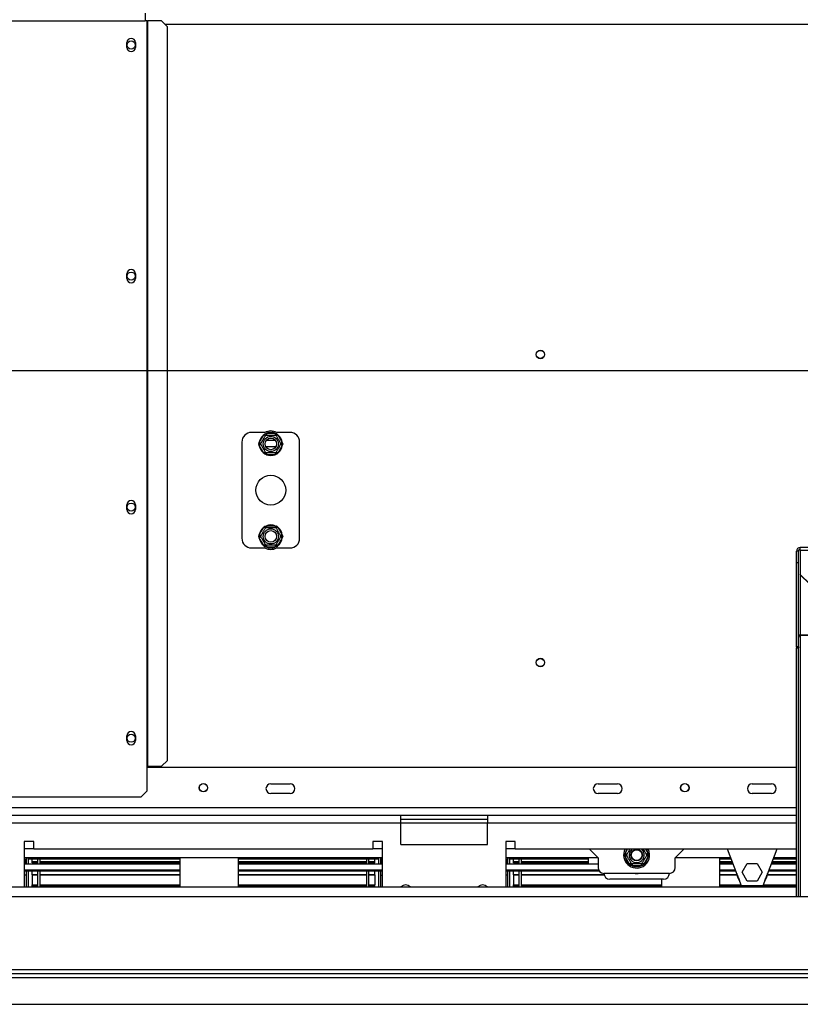
# Model space of a CAD drawing. Units: millimetres. Extents: x 90 to 4225, y 108 to 3276.
# Drawn here: x 791 to 1197, y 530 to 1041 of the extents above; entities that cross this region are included whole.
import ezdxf

# ---------------------------------------------------------------- set-up
doc = ezdxf.new("R2010")
doc.units = ezdxf.units.MM
doc.header["$LTSCALE"] = 16
doc.layers.add('FORMAT', color=7, linetype='Continuous')
doc.styles.add('SLDTEXTSTYLE0', font='TXT', dxfattribs={"width": 0.75})
doc.dimstyles.new('SLDDIMSTYLE1', dxfattribs={"dimtxt": 56, "dimasz": 52.832, "dimexe": 0, "dimexo": 0.0625, "dimgap": 14, "dimtad": 1, "dimrnd": 1e-09, "dimzin": 12, "dimdsep": 46, "dimtxsty": 'SLDTEXTSTYLE0', "dimsah": 1, "dimcen": 0.09, "dimadec": 0, "dimazin": 3, "dimtfac": 1, "dimtofl": 0, "dimtmove": 0, "dimatfit": 3, "dimfxl": 0, "dimfrac": 2, "dimtolj": 1, "dimtzin": 12, "dimarcsym": 0})
doc.dimstyles.new('SLDDIMSTYLE3', dxfattribs={"dimtxt": 56, "dimasz": 52.832, "dimexe": 0, "dimexo": 0.0625, "dimgap": 14, "dimtad": 1, "dimrnd": 1e-09, "dimzin": 12, "dimdsep": 46, "dimtxsty": 'SLDTEXTSTYLE0', "dimblk1": 'NONE', "dimsah": 1, "dimcen": 0, "dimadec": 0, "dimazin": 3, "dimtfac": 1, "dimtmove": 0, "dimatfit": 3, "dimldrblk": 'NONE', "dimfxl": 0, "dimfrac": 2, "dimtolj": 1, "dimtzin": 12, "dimarcsym": 0})

# ---------------------------------------------------------------- blocks, each defined once
blk = doc.blocks.new('_D_8')
at = {"layer": 'FORMAT'}
for p, q in [((1133.51, 1446.61), (1046.45, 1370.16)), ((1144.76, 1433.79), (1133.51, 1446.61)), ((1046.45, 1370.16), (1057.71, 1357.34)), ((1201.78, 1348.97), (1098.98, 1330.24)), ((1342.97, 908.74), (973.82, 1329.09)), ((1252.84, 1310.73), (1264.1, 1297.91)), ((1264.1, 1297.91), (1177.04, 1221.46)), ((1177.04, 1221.46), (1165.79, 1234.28)), ((1342.97, 908.74), (1430.07, 809.55))]:
    blk.add_line(p, q, dxfattribs=at)
blk.add_solid([(1342.97, 908.74), (1314.21, 953.8), (1302, 943.07)], dxfattribs=at)
at = {"layer": 'FORMAT', "attachment_point": 1, "rotation": 311.2892, "style": 'SLDTEXTSTYLE0'}
for s, insert, char_height in [('5', (1125.35, 1416.74), 56), ('3', (1171.93, 1402.58), 44.8), ('%%c', (1034.21, 1366.52), 56), ('16', (1150.25, 1339.49), 44.8), ('"', (1218.18, 1311.04), 56), ('132', (1089.94, 1303.06), 56)]:
    blk.add_mtext(s, dxfattribs=dict(at, insert=insert, char_height=char_height))
blk = doc.blocks.new('_None')
blk = doc.blocks.new('_D_13')
at = {"layer": 'FORMAT'}
for p, q in [((1370.52, 859.15), (275.04, 859.15)), ((291.04, 859.15), (291.04, 530.15)), ((91.39, 808.61), (91.39, 825.67)), ((91.39, 825.67), (207.25, 825.67)), ((207.25, 825.67), (207.25, 808.61)), ((104.52, 746.18), (194.12, 692.42)), ((91.39, 570.34), (91.39, 553.28)), ((207.25, 553.28), (207.25, 570.34)), ((91.39, 553.28), (207.25, 553.28)), ((303.12, 530.15), (275.04, 530.15))]:
    blk.add_line(p, q, dxfattribs=at)
for points in [[(291.04, 859.15), (282.91, 806.31), (299.17, 806.31)], [(291.04, 530.15), (299.17, 582.98), (282.91, 582.98)]]:
    blk.add_solid(points, dxfattribs=at)
at = {"layer": 'FORMAT', "attachment_point": 1, "rotation": 90, "style": 'SLDTEXTSTYLE0'}
for s, insert, char_height in [('"', (117.23, 785.51), 56), ('16', (149.5, 719.3), 44.8), ('329', (218.85, 627.41), 56), ('15', (91.57, 653.1), 44.8), ('12', (117.23, 570.34), 56)]:
    blk.add_mtext(s, dxfattribs=dict(at, insert=insert, char_height=char_height))

msp = doc.modelspace()

# ---------------------------------------------------------------- linework, layer by layer
at = {"color": 7, "linetype": 'Continuous', "lineweight": 25}
for p, q in [((856.268, 1044.845), (856.268, 1040.845)), ((424.268, 1040.845), (856.268, 1040.845)), ((857.12, 1040.845), (856.268, 1040.845)), ((857.12, 1040.845), (857.538, 1040.845)), ((857.12, 1040.845), (857.12, 653.845)), ((857.538, 1040.845), (857.538, 653.845)), ((864.849, 1040.845), (857.538, 1040.845)), ((867.832, 1037.845), (864.849, 1040.845)), ((867.832, 656.845), (867.832, 1037.845)), ((846.818, 1027.095), (846.818, 1029.595)), ((851.218, 1029.595), (851.218, 1027.095)), ((846.818, 907.095), (846.818, 909.595)), ((851.218, 909.595), (851.218, 907.095)), ((918.521, 827.145), (911.518, 827.145)), ((915.572, 821.946), (917.852, 825.895)), ((917.852, 825.895), (918.431, 826.493)), ((918.718, 825.395), (917.852, 825.895)), ((918.431, 826.493), (919.239, 826.695)), ((919.239, 826.695), (919.239, 825.695)), ((919.239, 826.695), (923.798, 826.695)), ((923.798, 826.695), (924.606, 826.493)), ((923.798, 826.695), (923.798, 825.695)), ((925.185, 825.895), (924.319, 825.395)), ((931.518, 827.145), (924.516, 827.145)), ((924.606, 826.493), (925.185, 825.895)), ((925.185, 825.895), (927.465, 821.946)), ((906.518, 822.145), (906.518, 772.145)), ((915.343, 821.145), (915.572, 821.946)), ((915.572, 820.345), (915.343, 821.145)), ((916.438, 821.446), (915.572, 821.946)), ((916.438, 820.845), (915.572, 820.345)), ((917.852, 816.396), (915.572, 820.345)), ((919.282, 823.145), (923.755, 823.145)), ((927.465, 820.345), (925.185, 816.396)), ((927.465, 821.946), (926.599, 821.446)), ((927.465, 820.345), (926.599, 820.845)), ((927.465, 821.946), (927.694, 821.145)), ((927.694, 821.145), (927.465, 820.345)), ((936.518, 772.145), (936.518, 822.145)), ((918.718, 816.896), (917.852, 816.396)), ((918.431, 815.797), (917.852, 816.396)), ((919.239, 815.595), (918.431, 815.797)), ((919.239, 816.595), (919.239, 815.595)), ((923.798, 815.595), (919.239, 815.595)), ((923.798, 816.595), (923.798, 815.595)), ((924.606, 815.797), (923.798, 815.595)), ((925.185, 816.396), (924.319, 816.896)), ((925.185, 816.396), (924.606, 815.797)), ((846.818, 787.095), (846.818, 789.595)), ((851.218, 789.595), (851.218, 787.095)), ((915.572, 773.946), (917.852, 777.895)), ((917.852, 777.895), (918.431, 778.493)), ((918.718, 777.395), (917.852, 777.895)), ((918.431, 778.493), (919.239, 778.695)), ((919.239, 778.695), (919.239, 777.695)), ((919.239, 778.695), (923.798, 778.695)), ((923.798, 778.695), (924.606, 778.493)), ((923.798, 778.695), (923.798, 777.695)), ((925.185, 777.895), (924.319, 777.395)), ((924.606, 778.493), (925.185, 777.895)), ((925.185, 777.895), (927.465, 773.946)), ((915.343, 773.145), (915.572, 773.946)), ((915.572, 772.345), (915.343, 773.145)), ((916.438, 773.446), (915.572, 773.946)), ((916.438, 772.845), (915.572, 772.345)), ((917.852, 768.396), (915.572, 772.345)), ((927.465, 772.345), (925.185, 768.396)), ((927.465, 773.946), (926.599, 773.446)), ((927.465, 772.345), (926.599, 772.845)), ((927.465, 773.946), (927.694, 773.145)), ((927.694, 773.145), (927.465, 772.345)), ((911.518, 767.145), (918.521, 767.145)), ((918.718, 768.896), (917.852, 768.396)), ((918.431, 767.797), (917.852, 768.396)), ((919.239, 767.595), (918.431, 767.797)), ((919.239, 768.595), (919.239, 767.595)), ((923.798, 767.595), (919.239, 767.595)), ((923.798, 768.595), (923.798, 767.595)), ((924.606, 767.797), (923.798, 767.595)), ((925.185, 768.396), (924.319, 768.896)), ((924.516, 767.145), (931.518, 767.145)), ((925.185, 768.396), (924.606, 767.797)), ((1576.518, 767.431), (1196.518, 767.431)), ((1196.518, 765.949), (1196.518, 767.431)), ((1194.518, 759.635), (1194.518, 765.431)), ((1195.518, 765.431), (1194.518, 765.431)), ((1195.518, 759.635), (1195.518, 765.431)), ((1196.518, 765.949), (1196.518, 753.392)), ((1196.518, 765.949), (1576.518, 765.949)), ((1194.518, 759.635), (1195.518, 759.635)), ((1194.518, 715.739), (1194.518, 759.635)), ((1195.518, 715.739), (1195.518, 759.635)), ((1196.518, 753.392), (1201.518, 748.562)), ((1196.518, 753.133), (1196.518, 753.392)), ((1201.518, 748.303), (1196.518, 753.133)), ((1196.518, 722.053), (1222.939, 722.053)), ((1196.518, 721.905), (1196.518, 722.053)), ((1196.518, 721.905), (1196.518, 721.793)), ((1210.798, 721.905), (1196.518, 721.905)), ((1196.518, 721.793), (1210.715, 721.793)), ((1195.518, 715.739), (1194.518, 715.739)), ((1194.518, 715.739), (1194.518, 715.211)), ((1194.518, 715.211), (1195.518, 715.211)), ((1194.518, 586.145), (1194.518, 715.211)), ((1195.518, 715.739), (1195.518, 715.211)), ((1195.518, 586.145), (1195.518, 715.211)), ((846.818, 667.095), (846.818, 669.595)), ((851.218, 669.595), (851.218, 667.095)), ((864.849, 653.845), (867.832, 656.845)), ((857.12, 653.845), (857.538, 653.845)), ((857.12, 653.845), (857.12, 640.845)), ((1194.518, 653.145), (857.12, 653.145)), ((857.538, 653.845), (864.849, 653.845)), ((921.518, 644.645), (931.518, 644.645)), ((1091.518, 644.645), (1101.518, 644.645)), ((1171.518, 644.645), (1181.518, 644.645)), ((854.12, 637.845), (857.12, 640.845)), ((931.518, 639.645), (921.518, 639.645)), ((1101.518, 639.645), (1091.518, 639.645)), ((1181.518, 639.645), (1171.518, 639.645)), ((426.417, 637.845), (854.12, 637.845)), ((989.018, 628.145), (784.018, 628.145)), ((989.018, 624.145), (784.018, 624.145)), ((989.018, 624.145), (989.018, 628.145)), ((1034.018, 628.145), (989.018, 628.145)), ((1034.018, 626.145), (989.018, 626.145)), ((989.018, 613.145), (989.018, 624.145)), ((1034.018, 628.145), (1034.018, 624.145)), ((1194.518, 628.145), (1034.018, 628.145)), ((1034.018, 613.145), (1034.018, 624.145)), ((798.518, 614.645), (793.518, 614.645)), ((793.518, 614.645), (793.518, 591.145)), ((798.518, 610.645), (798.518, 614.645)), ((979.518, 614.645), (974.518, 614.645)), ((974.518, 614.645), (974.518, 610.645)), ((979.518, 591.145), (979.518, 614.645)), ((1048.518, 614.645), (1043.518, 614.645)), ((1043.518, 614.645), (1043.518, 591.145)), ((1048.518, 610.645), (1048.518, 614.645)), ((793.518, 611.145), (798.518, 611.145)), ((974.518, 610.645), (798.518, 610.645)), ((974.518, 611.145), (979.518, 611.145)), ((989.018, 613.145), (1034.018, 613.145)), ((1043.518, 611.145), (1048.518, 611.145)), ((1194.518, 610.645), (1048.518, 610.645)), ((1087.018, 610.645), (1091.518, 606.145)), ((1131.518, 606.145), (1136.018, 610.645)), ((1166.018, 591.645), (1158.711, 610.645)), ((1184.326, 610.645), (1177.018, 591.645)), ((979.518, 606.145), (793.518, 606.145)), ((793.518, 605.445), (794.518, 605.445)), ((794.518, 606.145), (794.518, 603.045)), ((795.518, 606.145), (795.518, 603.045)), ((795.518, 605.445), (795.518, 606.145)), ((874.518, 605.445), (795.518, 605.445)), ((797.518, 604.276), (797.518, 605.445)), ((797.518, 603.997), (797.518, 604.276)), ((797.518, 604.276), (800.518, 604.276)), ((797.518, 603.539), (797.518, 603.997)), ((797.518, 603.997), (800.518, 603.997)), ((797.518, 603.539), (800.518, 603.539)), ((797.518, 603.487), (800.518, 603.487)), ((800.518, 603.045), (800.518, 605.445)), ((801.718, 603.045), (801.718, 605.445)), ((801.718, 604.276), (874.518, 604.276)), ((801.718, 603.997), (874.518, 603.997)), ((801.718, 603.539), (874.518, 603.539)), ((801.718, 603.487), (874.518, 603.487)), ((874.518, 591.145), (874.518, 606.145)), ((904.518, 606.145), (904.518, 591.145)), ((977.518, 605.445), (904.518, 605.445)), ((904.518, 604.276), (971.318, 604.276)), ((904.518, 603.997), (971.318, 603.997)), ((904.518, 603.539), (971.318, 603.539)), ((904.518, 603.487), (971.318, 603.487)), ((971.318, 603.045), (971.318, 605.445)), ((972.518, 603.045), (972.518, 605.445)), ((972.518, 604.276), (975.518, 604.276)), ((972.518, 603.997), (975.518, 603.997)), ((972.518, 603.539), (975.518, 603.539)), ((972.518, 603.487), (975.518, 603.487)), ((975.518, 604.276), (975.518, 605.445)), ((975.518, 603.997), (975.518, 604.276)), ((975.518, 603.539), (975.518, 603.997)), ((977.518, 605.445), (977.518, 606.145)), ((977.518, 606.145), (977.518, 603.045)), ((978.518, 606.145), (978.518, 603.045)), ((979.518, 605.445), (978.518, 605.445)), ((1091.518, 606.145), (1043.518, 606.145)), ((1043.518, 605.445), (1044.518, 605.445)), ((1044.518, 606.145), (1044.518, 603.045)), ((1045.518, 606.145), (1045.518, 603.045)), ((1045.518, 605.445), (1045.518, 606.145)), ((1086.518, 605.445), (1045.518, 605.445)), ((1047.518, 604.276), (1047.518, 605.445)), ((1047.518, 603.997), (1047.518, 604.276)), ((1047.518, 604.276), (1050.518, 604.276)), ((1047.518, 603.539), (1047.518, 603.997)), ((1047.518, 603.997), (1050.518, 603.997)), ((1047.518, 603.539), (1050.518, 603.539)), ((1047.518, 603.487), (1050.518, 603.487)), ((1050.518, 603.045), (1050.518, 605.445)), ((1051.718, 603.045), (1051.718, 605.445)), ((1051.718, 604.276), (1086.518, 604.276)), ((1051.718, 603.997), (1086.518, 603.997)), ((1051.718, 603.539), (1086.518, 603.539)), ((1051.718, 603.487), (1086.518, 603.487)), ((1086.518, 603.045), (1086.518, 606.145)), ((1091.518, 606.145), (1091.518, 601.145)), ((1105.343, 607.645), (1105.572, 608.446)), ((1105.572, 606.845), (1105.343, 607.645)), ((1106.438, 607.946), (1105.572, 608.446)), ((1106.438, 607.345), (1105.572, 606.845)), ((1107.852, 602.896), (1105.572, 606.845)), ((1108.718, 603.396), (1107.852, 602.896)), ((1115.185, 602.896), (1114.319, 603.396)), ((1117.465, 606.845), (1115.185, 602.896)), ((1117.465, 608.446), (1116.599, 607.946)), ((1117.465, 606.845), (1116.599, 607.345)), ((1117.465, 608.446), (1117.694, 607.645)), ((1117.694, 607.645), (1117.465, 606.845)), ((1160.442, 606.145), (1131.518, 606.145)), ((1131.518, 601.145), (1131.518, 606.145)), ((1154.518, 606.145), (1154.518, 591.145)), ((1160.711, 605.445), (1154.518, 605.445)), ((1154.518, 604.276), (1161.161, 604.276)), ((1154.518, 603.997), (1161.268, 603.997)), ((1154.518, 603.539), (1161.444, 603.539)), ((1154.518, 603.487), (1161.464, 603.487)), ((1181.573, 603.487), (1194.518, 603.487)), ((1181.593, 603.539), (1194.518, 603.539)), ((1181.769, 603.997), (1194.518, 603.997)), ((1181.876, 604.276), (1194.518, 604.276)), ((1194.518, 605.445), (1182.326, 605.445)), ((1194.518, 606.145), (1182.595, 606.145)), ((793.518, 603.045), (874.518, 603.045)), ((793.518, 600.052), (874.518, 600.052)), ((874.518, 599.25), (793.518, 599.25)), ((794.518, 599.25), (794.518, 591.145)), ((795.518, 599.25), (795.518, 591.145)), ((797.518, 603.34), (800.518, 603.34)), ((797.518, 603.045), (797.518, 603.34)), ((797.518, 597.64), (797.518, 599.25)), ((800.518, 591.145), (800.518, 599.25)), ((801.718, 603.34), (874.518, 603.34)), ((801.718, 591.145), (801.718, 599.25)), ((904.518, 603.34), (971.318, 603.34)), ((904.518, 603.045), (979.518, 603.045)), ((904.518, 600.052), (979.518, 600.052)), ((979.518, 599.25), (904.518, 599.25)), ((971.318, 591.145), (971.318, 599.25)), ((972.518, 603.34), (975.518, 603.34)), ((972.518, 591.145), (972.518, 599.25)), ((975.518, 603.045), (975.518, 603.34)), ((975.518, 597.64), (975.518, 599.25)), ((977.518, 599.25), (977.518, 591.145)), ((978.518, 599.25), (978.518, 591.145)), ((1043.518, 603.045), (1091.518, 603.045)), ((1043.518, 600.052), (1091.725, 600.052)), ((1092.193, 599.25), (1043.518, 599.25)), ((1044.518, 599.25), (1044.518, 591.145)), ((1045.518, 599.25), (1045.518, 591.145)), ((1047.518, 603.34), (1050.518, 603.34)), ((1047.518, 603.045), (1047.518, 603.34)), ((1047.518, 597.64), (1047.518, 599.25)), ((1050.518, 591.145), (1050.518, 599.25)), ((1051.718, 603.34), (1086.518, 603.34)), ((1051.718, 591.145), (1051.718, 599.25)), ((1108.431, 602.297), (1107.852, 602.896)), ((1109.239, 602.095), (1108.431, 602.297)), ((1109.239, 603.095), (1109.239, 602.095)), ((1113.798, 602.095), (1109.239, 602.095)), ((1113.798, 603.095), (1113.798, 602.095)), ((1114.606, 602.297), (1113.798, 602.095)), ((1115.185, 602.896), (1114.606, 602.297)), ((1154.518, 603.34), (1161.521, 603.34)), ((1154.518, 603.045), (1161.634, 603.045)), ((1154.518, 600.052), (1162.785, 600.052)), ((1163.094, 599.25), (1154.518, 599.25)), ((1166.265, 598.695), (1168.892, 603.245)), ((1168.892, 594.145), (1166.265, 598.695)), ((1168.892, 603.245), (1174.145, 603.245)), ((1174.145, 603.245), (1176.772, 598.695)), ((1176.772, 598.695), (1174.145, 594.145)), ((1194.518, 599.25), (1179.943, 599.25)), ((1180.252, 600.052), (1194.518, 600.052)), ((1181.403, 603.045), (1194.518, 603.045)), ((1181.516, 603.34), (1194.518, 603.34)), ((794.518, 597.145), (793.518, 597.145)), ((797.518, 597.64), (800.518, 597.64)), ((797.518, 597.342), (797.518, 597.64)), ((797.518, 597.3), (797.518, 597.342)), ((797.518, 597.342), (800.518, 597.342)), ((797.518, 597.3), (800.518, 597.3)), ((797.518, 597.3), (797.518, 592.184)), ((801.718, 597.64), (874.518, 597.64)), ((801.718, 597.342), (874.518, 597.342)), ((801.718, 597.3), (874.518, 597.3)), ((904.518, 597.64), (971.318, 597.64)), ((904.518, 597.342), (971.318, 597.342)), ((904.518, 597.3), (971.318, 597.3)), ((972.518, 597.64), (975.518, 597.64)), ((972.518, 597.342), (975.518, 597.342)), ((972.518, 597.3), (975.518, 597.3)), ((975.518, 597.342), (975.518, 597.64)), ((975.518, 597.342), (975.518, 592.184)), ((975.518, 597.3), (975.518, 597.342)), ((978.518, 597.145), (979.518, 597.145)), ((1044.518, 597.145), (1043.518, 597.145)), ((1047.518, 597.64), (1050.518, 597.64)), ((1047.518, 597.342), (1047.518, 597.64)), ((1047.518, 597.342), (1050.518, 597.342)), ((1047.518, 597.3), (1047.518, 597.342)), ((1047.518, 597.3), (1050.518, 597.3)), ((1047.518, 597.3), (1047.518, 592.184)), ((1051.718, 597.64), (1094.561, 597.64)), ((1051.718, 597.342), (1094.628, 597.342)), ((1051.718, 597.3), (1094.64, 597.3)), ((1128.518, 598.145), (1094.518, 598.145)), ((1125.518, 595.145), (1097.518, 595.145)), ((1124.518, 591.145), (1124.518, 595.145)), ((1154.518, 597.64), (1163.588, 597.64)), ((1154.518, 597.342), (1163.634, 597.342)), ((1154.518, 597.3), (1163.641, 597.3)), ((1174.145, 594.145), (1168.892, 594.145)), ((1179.396, 597.3), (1194.518, 597.3)), ((1179.403, 597.342), (1194.518, 597.342)), ((1179.449, 597.64), (1194.518, 597.64)), ((362.018, 591.145), (1194.518, 591.145)), ((797.518, 592.184), (800.518, 592.184)), ((797.518, 591.887), (797.518, 592.184)), ((797.518, 591.145), (797.518, 591.887)), ((797.518, 591.887), (800.518, 591.887)), ((801.718, 592.184), (874.518, 592.184)), ((801.718, 591.887), (874.518, 591.887)), ((904.518, 592.184), (971.318, 592.184)), ((904.518, 591.887), (971.318, 591.887)), ((972.518, 592.184), (975.518, 592.184)), ((972.518, 591.887), (975.518, 591.887)), ((975.518, 591.887), (975.518, 592.184)), ((975.518, 591.145), (975.518, 591.887)), ((1047.518, 592.184), (1050.518, 592.184)), ((1047.518, 591.887), (1047.518, 592.184)), ((1047.518, 591.145), (1047.518, 591.887)), ((1047.518, 591.887), (1050.518, 591.887)), ((1051.718, 592.184), (1124.518, 592.184)), ((1051.718, 591.887), (1124.518, 591.887)), ((1154.518, 592.184), (1165.811, 592.184)), ((1154.518, 591.887), (1165.925, 591.887)), ((1177.018, 591.645), (1166.018, 591.645)), ((1168.181, 591.645), (1169.56, 591.145)), ((1177.111, 591.887), (1194.518, 591.887)), ((1177.226, 592.184), (1194.518, 592.184)), ((340.018, 586.145), (2433.018, 586.145)), ((493.018, 548.145), (1346.518, 548.145)), ((341.018, 544.145), (2355.918, 544.145)), ((493.018, 546.145), (1346.518, 546.145)), ((319.118, 530.145), (2355.918, 530.145))]:
    msp.add_line(p, q, dxfattribs=at)
at = {"color": 8, "linetype": 'Continuous', "lineweight": 25}
for p, q in [((866.539, 1039.145), (1906.498, 1039.145)), ((924.117, 819.645), (918.92, 819.645)), ((1196.518, 753.133), (1196.518, 722.053)), ((1196.518, 721.793), (1196.518, 586.145)), ((1194.518, 632.145), (479.018, 632.145)), ((1034.018, 624.145), (989.018, 624.145)), ((1194.518, 624.145), (1034.018, 624.145)), ((1105.572, 608.446), (1106.842, 610.645)), ((1116.195, 610.645), (1117.465, 608.446)), ((793.94, 605.445), (793.94, 603.045)), ((979.097, 605.445), (979.097, 603.045)), ((1043.94, 605.445), (1043.94, 603.045))]:
    msp.add_line(p, q, dxfattribs=at)
at = {"color": 7, "linetype": 'Continuous', "lineweight": 25, "flags": 128}
for points in [[(1168.873, 591.145), (1168.02, 591.501), (1167.737, 591.645)], [(1173.477, 591.145), (1174.657, 591.555), (1174.856, 591.645)], [(1175.3, 591.645), (1174.737, 591.371), (1174.164, 591.145)]]:
    msp.add_lwpolyline(points, dxfattribs=at)
at = {"color": 7, "linetype": 'Continuous', "lineweight": 25}
for centre, radius in [((849.018, 1028.345), 2.1), ((849.018, 908.345), 2.1), ((1061.518, 867.645), 2.2), ((1061.518, 867.645), 2.1), ((921.518, 821.145), 3.94), ((921.518, 821.145), 3), ((921.518, 797.145), 7.75), ((849.018, 788.345), 2.1), ((921.518, 773.145), 3.94), ((921.518, 773.145), 3), ((1061.518, 707.645), 2.2), ((1061.518, 707.645), 2.1), ((849.018, 668.345), 2.1), ((886.518, 642.645), 2.2), ((886.518, 642.645), 2.1), ((1136.518, 642.645), 2.2), ((1136.518, 642.645), 2.1), ((1111.518, 607.645), 3), ((1111.518, 607.645), 2.9), ((1111.518, 607.645), 2.8)]:
    msp.add_circle(centre, radius, dxfattribs=at)
for centre, radius, start, end in [((849.018, 1029.595), 2.2, 0, 180), ((849.018, 1027.095), 2.2, 180, 0), ((849.018, 909.595), 2.2, 0, 180), ((849.018, 907.095), 2.2, 180, 0), ((911.518, 822.145), 5, 90, 180), ((921.518, 821.145), 6, 127.66835, 172.33165), ((921.518, 821.145), 6.75, 62.73396, 117.26604), ((921.518, 821.145), 6, 67.66835, 112.33165), ((921.518, 821.145), 6, 7.66835, 52.33165), ((931.518, 822.145), 5, 360, 90), ((921.518, 821.145), 6, 187.66835, 232.33165), ((921.518, 821.145), 6, 307.66835, 352.33165), ((921.518, 821.145), 6, 247.66835, 292.33165), ((849.018, 789.595), 2.2, 0, 180), ((849.018, 787.095), 2.2, 180, 0), ((921.518, 773.145), 6, 127.66835, 172.33165), ((921.518, 773.145), 6, 67.66835, 112.33165), ((921.518, 773.145), 6, 7.66835, 52.33165), ((911.518, 772.145), 5, 180, 270), ((921.518, 773.145), 6, 187.66835, 232.33165), ((921.518, 773.145), 6, 307.66835, 352.33165), ((931.518, 772.145), 5, 270, 360), ((921.518, 773.145), 6.75, 242.73396, 297.26604), ((921.518, 773.145), 6, 247.66835, 292.33165), ((1196.485, 765.396), 1.967, 89.02424, 178.98981), ((1196.502, 765.414), 0.983, 89.02424, 178.98981), ((849.018, 669.595), 2.2, 0, 180), ((849.018, 667.095), 2.2, 180, 0), ((921.518, 642.145), 2.5, 90, 270), ((931.518, 642.145), 2.5, 270, 90), ((1091.518, 642.145), 2.5, 90, 270), ((1101.518, 642.145), 2.5, 270, 90), ((1171.518, 642.145), 2.5, 90, 270), ((1181.518, 642.145), 2.5, 270, 90), ((1111.518, 607.645), 6.75, 153.6122, 300), ((1111.518, 607.645), 3.94, 130.41744, 300), ((1111.518, 607.645), 3.94, 300, 49.58256), ((1111.518, 607.645), 6.75, 300, 26.3878), ((1111.518, 607.645), 6, 187.66835, 232.33165), ((1111.518, 607.645), 6, 307.66835, 352.33165), ((1094.518, 601.145), 3, 180, 270), ((1111.518, 607.645), 6, 247.66835, 292.33165), ((1128.518, 601.145), 3, 270, 0), ((1097.518, 598.145), 3, 180, 270), ((1111.518, 601.145), 3.1, 255.40745, 284.59255), ((1125.518, 598.145), 3, 270, 0), ((1171.518, 598.695), 8, 184.37802, 217.697), ((1171.518, 598.695), 7.8, 190.33053, 211.74449), ((1171.518, 598.695), 8, 322.303, 355.62198), ((1171.518, 598.695), 7.8, 328.25551, 349.66947), ((991.518, 588.645), 3.5, 45.58469, 134.41531), ((1031.518, 588.645), 3.5, 45.58469, 134.41531)]:
    msp.add_arc(centre, radius, start, end, dxfattribs=at)
at = {"color": 8, "linetype": 'Continuous', "lineweight": 25}
for start, end in [(150, 172.33165), (7.66835, 30)]:
    msp.add_arc((1111.518, 607.645), 6, start, end, dxfattribs=at)
at = {"color": 7, "linetype": 'Continuous', "lineweight": 25}
for points, knots in [([(916.265, 821.145), (916.28, 821.172), (916.31, 821.225), (916.555, 821.649), (916.923, 822.285), (917.365, 823.051), (917.795, 823.795), (918.179, 824.461), (918.509, 825.033), (918.764, 825.474), (918.879, 825.674), (918.889, 825.69), (918.892, 825.695)], [0, 0, 0, 0, 0.11571854, 0.23159431, 0.34926258, 0.4554707, 0.55000222, 0.63999099, 0.73386558, 0.83693877, 0.95051614, 1, 1, 1, 1]), ([(918.892, 825.695), (918.886, 825.705), (918.875, 825.724), (918.793, 825.866), (918.668, 826.083), (918.539, 826.306), (918.455, 826.451), (918.432, 826.491), (918.431, 826.493)], [0, 0, 0, 0, 0.2095327, 0.4184926, 0.6424952, 0.9034901, 0.9958384, 1, 1, 1, 1]), ([(918.892, 825.695), (918.922, 825.695), (918.983, 825.695), (919.473, 825.695), (920.208, 825.695), (921.092, 825.695), (921.951, 825.695), (922.72, 825.695), (923.381, 825.695), (923.89, 825.695), (924.12, 825.695), (924.14, 825.695), (924.145, 825.695)], [0, 0, 0, 0, 0.1157185, 0.2315943, 0.3492626, 0.4554707, 0.5500022, 0.639991, 0.7338656, 0.8369388, 0.9505161, 1, 1, 1, 1]), ([(924.606, 826.493), (924.605, 826.491), (924.582, 826.451), (924.498, 826.306), (924.369, 826.083), (924.244, 825.866), (924.162, 825.724), (924.151, 825.705), (924.145, 825.695)], [0, 0, 0, 0, 0.0041616, 0.0965099, 0.3575048, 0.5815074, 0.7904673, 1, 1, 1, 1]), ([(924.145, 825.695), (924.158, 825.674), (924.185, 825.627), (924.417, 825.226), (924.789, 824.58), (925.167, 823.926), (925.527, 823.302), (925.872, 822.705), (926.239, 822.068), (926.535, 821.556), (926.735, 821.21), (926.76, 821.167), (926.772, 821.145)], [0, 0, 0, 0, 0.1033737, 0.2274024, 0.3456813, 0.4523152, 0.4998294, 0.5945143, 0.6890008, 0.787163, 0.8958903, 1, 1, 1, 1]), ([(916.265, 821.145), (916.254, 821.145), (916.232, 821.145), (916.067, 821.145), (915.817, 821.145), (915.56, 821.145), (915.391, 821.145), (915.345, 821.145), (915.343, 821.145)], [0, 0, 0, 0, 0.2095327, 0.4184926, 0.6424952, 0.9034901, 0.9958384, 1, 1, 1, 1]), ([(918.892, 816.595), (918.879, 816.617), (918.852, 816.663), (918.62, 817.065), (918.248, 817.711), (917.87, 818.364), (917.51, 818.988), (917.165, 819.586), (916.798, 820.222), (916.502, 820.735), (916.302, 821.08), (916.277, 821.124), (916.265, 821.145)], [0, 0, 0, 0, 0.1033737, 0.2274024, 0.3456813, 0.4523152, 0.4998294, 0.5945143, 0.6890008, 0.787163, 0.8958903, 1, 1, 1, 1]), ([(926.772, 821.145), (926.757, 821.119), (926.727, 821.066), (926.482, 820.642), (926.114, 820.005), (925.672, 819.24), (925.242, 818.495), (924.858, 817.83), (924.528, 817.257), (924.273, 816.817), (924.158, 816.617), (924.148, 816.6), (924.145, 816.595)], [0, 0, 0, 0, 0.1157185, 0.2315943, 0.3492626, 0.4554707, 0.5500022, 0.639991, 0.7338656, 0.8369388, 0.9505161, 1, 1, 1, 1]), ([(927.694, 821.145), (927.692, 821.145), (927.646, 821.145), (927.477, 821.145), (927.22, 821.145), (926.97, 821.145), (926.805, 821.145), (926.783, 821.145), (926.772, 821.145)], [0, 0, 0, 0, 0.0041616, 0.0965099, 0.3575048, 0.5815074, 0.7904673, 1, 1, 1, 1]), ([(918.892, 816.595), (918.886, 816.586), (918.875, 816.567), (918.793, 816.424), (918.668, 816.208), (918.539, 815.985), (918.455, 815.839), (918.432, 815.799), (918.431, 815.797)], [0, 0, 0, 0, 0.2095327, 0.4184926, 0.6424952, 0.9034901, 0.9958384, 1, 1, 1, 1]), ([(924.145, 816.595), (924.115, 816.595), (924.054, 816.595), (923.564, 816.595), (922.829, 816.595), (921.945, 816.595), (921.085, 816.595), (920.317, 816.595), (919.656, 816.595), (919.147, 816.595), (918.917, 816.595), (918.897, 816.595), (918.892, 816.595)], [0, 0, 0, 0, 0.1157185, 0.2315943, 0.3492626, 0.4554707, 0.5500022, 0.639991, 0.7338656, 0.8369388, 0.9505161, 1, 1, 1, 1]), ([(924.606, 815.797), (924.605, 815.799), (924.582, 815.839), (924.498, 815.985), (924.369, 816.208), (924.244, 816.424), (924.162, 816.567), (924.151, 816.586), (924.145, 816.595)], [0, 0, 0, 0, 0.0041616, 0.0965099, 0.3575048, 0.5815074, 0.7904673, 1, 1, 1, 1]), ([(916.265, 773.145), (916.28, 773.172), (916.31, 773.225), (916.555, 773.649), (916.923, 774.285), (917.365, 775.051), (917.795, 775.795), (918.179, 776.461), (918.509, 777.033), (918.764, 777.474), (918.879, 777.674), (918.889, 777.69), (918.892, 777.695)], [0, 0, 0, 0, 0.11571854, 0.23159431, 0.34926258, 0.4554707, 0.55000222, 0.63999099, 0.73386558, 0.83693877, 0.95051614, 1, 1, 1, 1]), ([(918.892, 777.695), (918.886, 777.705), (918.875, 777.724), (918.793, 777.866), (918.668, 778.083), (918.539, 778.306), (918.455, 778.451), (918.432, 778.491), (918.431, 778.493)], [0, 0, 0, 0, 0.2095327, 0.4184926, 0.6424952, 0.9034901, 0.9958384, 1, 1, 1, 1]), ([(918.892, 777.695), (918.922, 777.695), (918.983, 777.695), (919.473, 777.695), (920.208, 777.695), (921.092, 777.695), (921.951, 777.695), (922.72, 777.695), (923.381, 777.695), (923.89, 777.695), (924.12, 777.695), (924.14, 777.695), (924.145, 777.695)], [0, 0, 0, 0, 0.1157185, 0.2315943, 0.3492626, 0.4554707, 0.5500022, 0.639991, 0.7338656, 0.8369388, 0.9505161, 1, 1, 1, 1]), ([(924.606, 778.493), (924.605, 778.491), (924.582, 778.451), (924.498, 778.306), (924.369, 778.083), (924.244, 777.866), (924.162, 777.724), (924.151, 777.705), (924.145, 777.695)], [0, 0, 0, 0, 0.0041616, 0.0965099, 0.3575048, 0.5815074, 0.7904673, 1, 1, 1, 1]), ([(924.145, 777.695), (924.158, 777.674), (924.185, 777.627), (924.417, 777.226), (924.789, 776.58), (925.167, 775.926), (925.527, 775.302), (925.872, 774.705), (926.239, 774.068), (926.535, 773.556), (926.735, 773.21), (926.76, 773.167), (926.772, 773.145)], [0, 0, 0, 0, 0.1033737, 0.2274024, 0.3456813, 0.4523152, 0.4998294, 0.5945143, 0.6890008, 0.787163, 0.8958903, 1, 1, 1, 1]), ([(916.265, 773.145), (916.254, 773.145), (916.232, 773.145), (916.067, 773.145), (915.817, 773.145), (915.56, 773.145), (915.391, 773.145), (915.345, 773.145), (915.343, 773.145)], [0, 0, 0, 0, 0.2095327, 0.4184926, 0.6424952, 0.9034901, 0.9958384, 1, 1, 1, 1]), ([(918.892, 768.595), (918.879, 768.617), (918.852, 768.663), (918.62, 769.065), (918.248, 769.711), (917.87, 770.364), (917.51, 770.988), (917.165, 771.586), (916.798, 772.222), (916.502, 772.735), (916.302, 773.08), (916.277, 773.124), (916.265, 773.145)], [0, 0, 0, 0, 0.1033737, 0.2274024, 0.3456813, 0.4523152, 0.4998294, 0.5945143, 0.6890008, 0.787163, 0.8958903, 1, 1, 1, 1]), ([(926.772, 773.145), (926.757, 773.119), (926.727, 773.066), (926.482, 772.642), (926.114, 772.005), (925.672, 771.24), (925.242, 770.495), (924.858, 769.83), (924.528, 769.257), (924.273, 768.817), (924.158, 768.617), (924.148, 768.6), (924.145, 768.595)], [0, 0, 0, 0, 0.1157185, 0.2315943, 0.3492626, 0.4554707, 0.5500022, 0.639991, 0.7338656, 0.8369388, 0.9505161, 1, 1, 1, 1]), ([(927.694, 773.145), (927.692, 773.145), (927.646, 773.145), (927.477, 773.145), (927.22, 773.145), (926.97, 773.145), (926.805, 773.145), (926.783, 773.145), (926.772, 773.145)], [0, 0, 0, 0, 0.0041616, 0.0965099, 0.3575048, 0.5815074, 0.7904673, 1, 1, 1, 1]), ([(918.892, 768.595), (918.886, 768.586), (918.875, 768.567), (918.793, 768.424), (918.668, 768.208), (918.539, 767.985), (918.455, 767.839), (918.432, 767.799), (918.431, 767.797)], [0, 0, 0, 0, 0.2095327, 0.4184926, 0.6424952, 0.9034901, 0.9958384, 1, 1, 1, 1]), ([(924.145, 768.595), (924.115, 768.595), (924.054, 768.595), (923.564, 768.595), (922.829, 768.595), (921.945, 768.595), (921.085, 768.595), (920.317, 768.595), (919.656, 768.595), (919.147, 768.595), (918.917, 768.595), (918.897, 768.595), (918.892, 768.595)], [0, 0, 0, 0, 0.1157185, 0.2315943, 0.3492626, 0.4554707, 0.5500022, 0.639991, 0.7338656, 0.8369388, 0.9505161, 1, 1, 1, 1]), ([(924.606, 767.797), (924.605, 767.799), (924.582, 767.839), (924.498, 767.985), (924.369, 768.208), (924.244, 768.424), (924.162, 768.567), (924.151, 768.586), (924.145, 768.595)], [0, 0, 0, 0, 0.0041616, 0.0965099, 0.3575048, 0.5815074, 0.7904673, 1, 1, 1, 1]), ([(1106.265, 607.645), (1106.28, 607.672), (1106.31, 607.725), (1106.555, 608.148), (1106.923, 608.786), (1107.363, 609.548), (1107.738, 610.198), (1107.931, 610.531), (1107.997, 610.645)], [0, 0, 0, 0, 0.1931601, 0.3865826, 0.5829972, 0.7602823, 0.9180765, 1, 1, 1, 1]), ([(1115.04, 610.645), (1115.11, 610.525), (1115.243, 610.295), (1115.528, 609.8), (1115.872, 609.206), (1116.239, 608.568), (1116.535, 608.056), (1116.735, 607.71), (1116.76, 607.667), (1116.772, 607.645)], [0, 0, 0, 0, 0.0876423, 0.1667935, 0.3245238, 0.4819236, 0.6454467, 0.8265694, 1, 1, 1, 1]), ([(1106.265, 607.645), (1106.254, 607.645), (1106.232, 607.645), (1106.067, 607.645), (1105.817, 607.645), (1105.56, 607.645), (1105.391, 607.645), (1105.345, 607.645), (1105.343, 607.645)], [0, 0, 0, 0, 0.2095327, 0.4184926, 0.6424952, 0.9034901, 0.9958384, 1, 1, 1, 1]), ([(1108.892, 603.095), (1108.879, 603.117), (1108.852, 603.163), (1108.62, 603.565), (1108.248, 604.211), (1107.87, 604.864), (1107.51, 605.488), (1107.165, 606.086), (1106.798, 606.722), (1106.502, 607.235), (1106.302, 607.58), (1106.277, 607.624), (1106.265, 607.645)], [0, 0, 0, 0, 0.1033737, 0.2274024, 0.3456813, 0.4523152, 0.4998294, 0.5945143, 0.6890008, 0.787163, 0.8958903, 1, 1, 1, 1]), ([(1116.772, 607.645), (1116.757, 607.619), (1116.727, 607.566), (1116.482, 607.142), (1116.114, 606.505), (1115.672, 605.74), (1115.242, 604.995), (1114.858, 604.33), (1114.528, 603.757), (1114.273, 603.317), (1114.158, 603.117), (1114.148, 603.1), (1114.145, 603.095)], [0, 0, 0, 0, 0.11571854, 0.23159431, 0.34926258, 0.4554707, 0.55000222, 0.63999099, 0.73386558, 0.83693877, 0.95051614, 1, 1, 1, 1]), ([(1117.694, 607.645), (1117.692, 607.645), (1117.646, 607.645), (1117.477, 607.645), (1117.22, 607.645), (1116.97, 607.645), (1116.805, 607.645), (1116.783, 607.645), (1116.772, 607.645)], [0, 0, 0, 0, 0.0041616, 0.0965099, 0.3575048, 0.5815074, 0.7904673, 1, 1, 1, 1]), ([(1108.892, 603.095), (1108.886, 603.086), (1108.875, 603.067), (1108.793, 602.924), (1108.668, 602.708), (1108.539, 602.485), (1108.455, 602.339), (1108.432, 602.299), (1108.431, 602.297)], [0, 0, 0, 0, 0.2095327, 0.4184926, 0.6424952, 0.9034901, 0.9958384, 1, 1, 1, 1]), ([(1114.145, 603.095), (1114.115, 603.095), (1114.054, 603.095), (1113.564, 603.095), (1112.829, 603.095), (1111.945, 603.095), (1111.085, 603.095), (1110.317, 603.095), (1109.656, 603.095), (1109.147, 603.095), (1108.917, 603.095), (1108.897, 603.095), (1108.892, 603.095)], [0, 0, 0, 0, 0.1157185, 0.2315943, 0.3492626, 0.4554707, 0.5500022, 0.639991, 0.7338656, 0.8369388, 0.9505161, 1, 1, 1, 1]), ([(1114.606, 602.297), (1114.605, 602.299), (1114.582, 602.339), (1114.498, 602.485), (1114.369, 602.708), (1114.244, 602.924), (1114.162, 603.067), (1114.151, 603.086), (1114.145, 603.095)], [0, 0, 0, 0, 0.0041616, 0.0965099, 0.3575048, 0.5815074, 0.7904673, 1, 1, 1, 1])]:
    msp.add_open_spline(points, degree=3, knots=knots, dxfattribs=at)
for points in [[(1195.518, 721.219), (1195.534, 721.334), (1195.564, 721.566), (1195.795, 721.852), (1196.125, 722.042), (1196.387, 722.049), (1196.518, 722.053)], [(1196.518, 721.793), (1196.387, 721.755), (1196.125, 721.679), (1195.795, 721.418), (1195.564, 721.079), (1195.534, 720.82), (1195.518, 720.691)]]:
    msp.add_open_spline(points, degree=3, dxfattribs=at)

# ---------------------------------------------------------------- dimensions: what is measured, and where the dimension line sits
at = {"layer": 'FORMAT'}
dim = msp.add_diameter_dim_2p(p1=(1430.069, 809.554), p2=(1342.968, 908.737), dimstyle='SLDDIMSTYLE3', dxfattribs=at)
dim.commit()
dim.dimension.update_dxf_attribs({"geometry": '_D_8', "text_midpoint": (1043.522, 1249.719), "dimtype": 163})
dim = msp.add_linear_dim(base=(291.039, 530.145), p1=(1386.518, 859.145), p2=(319.118, 530.145), angle=90, dimstyle='SLDDIMSTYLE1', dxfattribs=at)
dim.commit()
dim.dimension.update_dxf_attribs({"geometry": '_D_13', "text_midpoint": (291.039, 689.476), "dimtype": 160})

doc.saveas('drawing.dxf')
